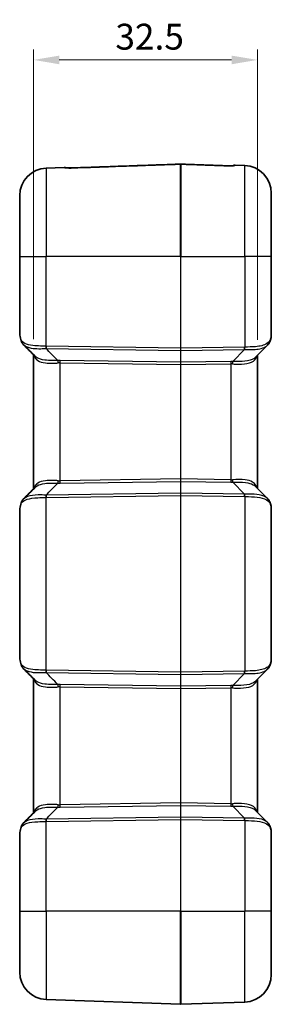
# Model space of a CAD drawing. Units: millimetres. Extents: x 0 to 4406, y 0 to 422.
# Drawn here: x 1469 to 1505, y 196 to 339 of the extents above; entities that cross this region are included whole.
import ezdxf

# ---------------------------------------------------------------- set-up
doc = ezdxf.new("R2010")
doc.units = ezdxf.units.MM
doc.header["$LTSCALE"] = 1.5
doc.layers.get('Defpoints').update_dxf_attribs({"lineweight": 25})
for name, color, linetype, lineweight in [('Dimension (ISO)', 7, 'Continuous', 18), ('Visible (ISO)', 7, 'Continuous', 35), ('Visible Narrow (ISO)', 7, 'Continuous', 25)]:
    doc.layers.add(name, color=color, linetype=linetype, lineweight=lineweight)
doc.styles.add('Note Text (TK)', font='txt')
doc.dimstyles.new('Default - Method 1b (TK)', dxfattribs={"dimscale": 1.5, "dimtxt": 2.5, "dimasz": 2.5, "dimexe": 1, "dimexo": 1.5, "dimgap": 1, "dimtad": 1, "dimtoh": 1, "dimrnd": 1e-08, "dimdsep": 46, "dimtxsty": 'Note Text (TK)', "dimcen": 0.09, "dimdle": 5, "dimclrd": 100, "dimclre": 100, "dimclrt": 7, "dimadec": 1, "dimazin": 1, "dimtfac": 1, "dimtmove": 0, "dimatfit": 3, "dimfxl": 1, "dimtolj": 1, "dimlwd": -1, "dimlwe": -1, "dimarcsym": 0})

# ---------------------------------------------------------------- blocks, each defined once
blk = doc.blocks.new('*D41')
at = {"layer": 'Defpoints', "color": 0}
for p in [(1503.37, 333.34), (1470.87, 290.59), (1503.37, 290.5)]:
    blk.add_point(p, dxfattribs=at)
at = {"layer": 'Dimension (ISO)', "color": 100}
for p, q in [((1470.87, 292.84), (1470.87, 334.84)), ((1503.37, 292.75), (1503.37, 334.84)), ((1474.62, 333.34), (1499.62, 333.34))]:
    blk.add_line(p, q, dxfattribs=at)
for points in [[(1474.62, 333.96), (1474.62, 332.71), (1470.87, 333.34)], [(1499.62, 333.96), (1499.62, 332.71), (1503.37, 333.34)]]:
    blk.add_solid(points, dxfattribs=at)
at = {"layer": 'Dimension (ISO)', "color": 7, "insert": (1482.75, 336.71), "char_height": 3.75, "attachment_point": 4, "style": 'Note Text (TK)'}
blk.add_mtext('\\A1;32.5', dxfattribs=at)

msp = doc.modelspace()

# ---------------------------------------------------------------- linework, layer by layer
at = {"layer": 'Visible (ISO)'}
for p, q in [((1475.3214, 317.7489), (1472.7316, 317.6584)), ((1500.1209, 318.0631), (1501.5108, 318.0146)), ((1468.8712, 304.839), (1468.8712, 313.6609)), ((1505.3712, 314.0171), (1505.3712, 304.839)), ((1468.8712, 304.839), (1468.8712, 294.514)), ((1505.3712, 293.3126), (1505.3712, 304.839)), ((1504.8278, 291.975), (1503.1004, 290.2227)), ((1470.8712, 290.5885), (1470.8712, 271.0896)), ((1503.3712, 271.1807), (1503.3712, 290.4974)), ((1503.1004, 271.4554), (1504.8278, 269.703)), ((1468.8712, 267.1641), (1468.8712, 247.514)), ((1505.3712, 246.3126), (1505.3712, 268.3655)), ((1504.8278, 244.975), (1503.1004, 243.2227)), ((1470.8712, 243.5885), (1470.8712, 224.0896)), ((1503.3712, 224.1807), (1503.3712, 243.4974)), ((1503.1004, 224.4554), (1504.8278, 222.703)), ((1468.8712, 220.1641), (1468.8712, 209.839)), ((1505.3712, 209.839), (1505.3712, 221.3655)), ((1468.8712, 201.0172), (1468.8712, 209.839)), ((1505.3712, 209.839), (1505.3712, 200.661)), ((1492.2142, 196.3393), (1472.7316, 197.0196)), ((1492.2281, 196.3393), (1501.5108, 196.6634))]:
    msp.add_line(p, q, dxfattribs=at)
for centre, radius, start, end in [((1472.8712, 313.6609), 4, 92, 180), ((1475.3388, 317.2492), 0.5, 61.365401, 92), ((1492.2212, 318.0219), 0.2, 87.984014, 92.015986), ((1500.1035, 317.5635), 0.5, 88, 118.253832), ((1501.3712, 314.0171), 4, 0, 88), ((1472.8712, 201.0172), 4, 180, 268), ((1501.3712, 200.661), 4, 272, 0), ((1492.2212, 196.5391), 0.2, 268, 272)]:
    msp.add_arc(centre, radius, start, end, dxfattribs=at)
for centre, major_axis, ratio, start_param, end_param in [((-4680.6345, -2763.8276), (7575.8427, -252.0361), 0.7125565, 0.64727749, 0.64766854), ((-4671.8759, 3321.4107), (-7565.0584, -251.2563), 0.71257719, 2.49396345, 2.49435506), ((-4680.6345, -2810.8276), (7575.8427, -252.0361), 0.7125565, 0.64727749, 0.64766854), ((-4671.8759, 3274.4107), (-7565.0584, -251.2563), 0.71257719, 2.49396345, 2.49435506)]:
    msp.add_ellipse(centre, major_axis=major_axis, ratio=ratio, start_param=start_param, end_param=end_param, dxfattribs=at)
for points, knots in [([(1475.5225, 317.6968), (1475.5225, 317.6968), (1475.523, 317.6966), (1475.5278, 317.6956), (1475.5391, 317.6935), (1475.578, 317.6878), (1475.6104, 317.6839), (1475.6965, 317.676), (1475.753, 317.6721), (1475.8889, 317.6655), (1475.9704, 317.6632), (1476.1574, 317.6612), (1476.2646, 317.6621), (1476.415, 317.6657), (1476.4573, 317.667), (1476.4996, 317.6685)], [0.028862479, 0.028862479, 0.028862479, 0.028862479, 0.032569416, 0.032569416, 0.048130058, 0.048130058, 0.069523071, 0.069523071, 0.094564203, 0.094564203, 0.123449568, 0.123449568, 0.157624978, 0.157624978, 0.170877048, 0.170877048, 0.170877048, 0.170877048]), ([(1476.4996, 317.6685), (1476.3904, 317.6646), (1476.2816, 317.6623), (1476.0711, 317.6615), (1475.9696, 317.663), (1475.7966, 317.6694), (1475.7232, 317.6739), (1475.6305, 317.682), (1475.6014, 317.6851), (1475.5784, 317.688)], [0, 0, 0, 0, 0.03417544, 0.03417544, 0.068350881, 0.068350881, 0.098871997, 0.098871997, 0.116312815, 0.116312815, 0.116312815, 0.116312815]), ([(1476.4996, 317.6685), (1477.5473, 317.7054), (1478.5949, 317.7423), (1480.6902, 317.8161), (1481.7378, 317.8529), (1483.8331, 317.9267), (1484.8807, 317.9636), (1486.976, 318.0374), (1488.0236, 318.0743), (1490.1189, 318.148), (1491.1665, 318.1849), (1492.2141, 318.2218)], [0, 0, 0, 0, 0.31448463, 0.31448463, 0.62896926, 0.62896926, 0.94345389, 0.94345389, 1.25793853, 1.25793853, 1.57242316, 1.57242316, 1.57242316, 1.57242316]), ([(1492.2282, 318.2218), (1492.676, 318.206), (1493.1238, 318.1903), (1494.0194, 318.1587), (1494.4672, 318.143), (1495.3628, 318.1114), (1495.8106, 318.0957), (1496.7062, 318.0642), (1497.154, 318.0484), (1498.0496, 318.0169), (1498.4975, 318.0011), (1498.9453, 317.9853)], [0.05072102, 0.05072102, 0.05072102, 0.05072102, 0.185145408, 0.185145408, 0.319569797, 0.319569797, 0.453994185, 0.453994185, 0.588418573, 0.588418573, 0.722842961, 0.722842961, 0.722842961, 0.722842961]), ([(1498.9453, 317.9853), (1499.0546, 317.9815), (1499.1635, 317.9791), (1499.3742, 317.9782), (1499.4758, 317.9796), (1499.6487, 317.9858), (1499.722, 317.9901), (1499.83, 317.9992), (1499.8692, 318.0039), (1499.9119, 318.0102), (1499.923, 318.0126), (1499.9228, 318.0125)], [0, 0, 0, 0, 0.0341804, 0.0341804, 0.068360801, 0.068360801, 0.098820245, 0.098820245, 0.124225712, 0.124225712, 0.142046044, 0.142046044, 0.142046044, 0.142046044]), ([(1468.8712, 294.514), (1468.8712, 294.3613), (1468.8721, 294.2108), (1468.8791, 293.9146), (1468.8852, 293.7688), (1468.9062, 293.4819), (1468.921, 293.3406), (1468.9624, 293.0627), (1468.9891, 292.9259), (1469.0578, 292.657), (1469.0998, 292.5247), (1469.1519, 292.3951)], [1.359619601, 1.359619601, 1.359619601, 1.359619601, 1.406909495, 1.406909495, 1.45419939, 1.45419939, 1.501489285, 1.501489285, 1.54877918, 1.54877918, 1.596069075, 1.596069075, 1.596069075, 1.596069075]), ([(1505.2491, 292.68), (1505.2638, 292.726), (1505.2773, 292.7708), (1505.3019, 292.8584), (1505.3129, 292.9012), (1505.3324, 292.9852), (1505.3409, 293.0264), (1505.3551, 293.108), (1505.3608, 293.1484), (1505.3688, 293.2296), (1505.3712, 293.2705), (1505.3712, 293.3126)], [-0.522485608, -0.522485608, -0.522485608, -0.522485608, -0.474973311, -0.474973311, -0.427461015, -0.427461015, -0.379948719, -0.379948719, -0.332436423, -0.332436423, -0.284924127, -0.284924127, -0.284924127, -0.284924127]), ([(1469.1422, 292.6005), (1469.142, 292.6), (1469.1419, 292.5995), (1469.1339, 292.5682), (1469.1301, 292.5375), (1469.1304, 292.4774), (1469.1347, 292.4483), (1469.1509, 292.3944), (1469.1622, 292.3697), (1469.1768, 292.3469)], [-0.0425193824, -0.0425193824, -0.0425193824, -0.0425193824, -0.0423207172, -0.0423207172, -0.0309575778, -0.0309575778, -0.0195645441, -0.0195645441, -0.0088274623, -0.0088274623, -0.0088274623, -0.0088274623]), ([(1469.3958, 292.0742), (1469.3793, 292.0908), (1469.3632, 292.1077), (1469.3316, 292.1423), (1469.3162, 292.1599), (1469.2862, 292.1957), (1469.2715, 292.2139), (1469.243, 292.2509), (1469.2292, 292.2698), (1469.2024, 292.3079), (1469.1894, 292.3273), (1469.1768, 292.3469)], [0.3761527128, 0.3761527128, 0.3761527128, 0.3761527128, 0.3846291809, 0.3846291809, 0.3931056491, 0.3931056491, 0.4015821172, 0.4015821172, 0.4100585854, 0.4100585854, 0.4185350536, 0.4185350536, 0.4185350536, 0.4185350536]), ([(1504.8278, 291.975), (1504.8668, 292.0146), (1504.9039, 292.056), (1504.9738, 292.1422), (1505.0066, 292.187), (1505.0676, 292.2793), (1505.0959, 292.327), (1505.1476, 292.4245), (1505.1711, 292.4744), (1505.2134, 292.576), (1505.2323, 292.6277), (1505.2491, 292.68)], [0.3775110535, 0.3775110535, 0.3775110535, 0.3775110535, 0.3974515281, 0.3974515281, 0.4173920027, 0.4173920027, 0.4373324773, 0.4373324773, 0.4572729519, 0.4572729519, 0.4772134266, 0.4772134266, 0.4772134266, 0.4772134266]), ([(1471.0399, 290.2608), (1471.0399, 290.2613), (1471.04, 290.2618), (1471.0454, 290.2912), (1471.0473, 290.32), (1471.0442, 290.375), (1471.0397, 290.4011), (1471.0322, 290.4262)], [-0.0001883027, -0.0001883027, -0.0001883027, -0.0001883027, 0, 0, 0.0103195914, 0.0103195914, 0.0200778524, 0.0200778524, 0.0200778524, 0.0200778524]), ([(1471.0399, 271.4173), (1471.0399, 271.4167), (1471.04, 271.4162), (1471.0454, 271.3868), (1471.0473, 271.358), (1471.0442, 271.303), (1471.0397, 271.2769), (1471.0322, 271.2518)], [-0.0404197148, -0.0404197148, -0.0404197148, -0.0404197148, -0.0402314259, -0.0402314259, -0.0299125952, -0.0299125952, -0.0201550446, -0.0201550446, -0.0201550446, -0.0201550446]), ([(1469.1519, 269.2829), (1469.0998, 269.1534), (1469.0578, 269.0211), (1468.989, 268.7521), (1468.9624, 268.6153), (1468.921, 268.3374), (1468.9062, 268.1962), (1468.8852, 267.9092), (1468.8791, 267.7635), (1468.8721, 267.4673), (1468.8712, 267.3168), (1468.8712, 267.1641)], [1.123182478, 1.123182478, 1.123182478, 1.123182478, 1.170471452, 1.170471452, 1.217760426, 1.217760426, 1.2650494, 1.2650494, 1.312338374, 1.312338374, 1.359627348, 1.359627348, 1.359627348, 1.359627348]), ([(1469.1422, 269.0775), (1469.142, 269.078), (1469.1419, 269.0786), (1469.1339, 269.1099), (1469.1301, 269.1405), (1469.1304, 269.2006), (1469.1347, 269.2298), (1469.1509, 269.2837), (1469.1622, 269.3083), (1469.1768, 269.3311)], [-0.0001986906, -0.0001986906, -0.0001986906, -0.0001986906, 0, 0, 0.0113645944, 0.0113645944, 0.0227590869, 0.0227590869, 0.0334975435, 0.0334975435, 0.0334975435, 0.0334975435]), ([(1469.1768, 269.3311), (1469.1894, 269.3507), (1469.2024, 269.3701), (1469.2292, 269.4083), (1469.243, 269.4271), (1469.2715, 269.4641), (1469.2862, 269.4823), (1469.3162, 269.5182), (1469.3316, 269.5358), (1469.3632, 269.5703), (1469.3793, 269.5873), (1469.3958, 269.6039)], [0.0007122105, 0.0007122105, 0.0007122105, 0.0007122105, 0.0091886785, 0.0091886785, 0.0176651465, 0.0176651465, 0.0261416145, 0.0261416145, 0.0346180825, 0.0346180825, 0.0430945505, 0.0430945505, 0.0430945505, 0.0430945505]), ([(1504.8278, 269.703), (1504.8668, 269.6634), (1504.9039, 269.622), (1504.9738, 269.5358), (1505.0066, 269.4911), (1505.0676, 269.3987), (1505.0959, 269.3511), (1505.1476, 269.2535), (1505.1711, 269.2036), (1505.2134, 269.102), (1505.2323, 269.0504), (1505.2491, 268.998)], [0.3775128044, 0.3775128044, 0.3775128044, 0.3775128044, 0.397453228, 0.397453228, 0.4173936516, 0.4173936516, 0.4373340751, 0.4373340751, 0.4572744987, 0.4572744987, 0.4772149223, 0.4772149223, 0.4772149223, 0.4772149223]), ([(1505.3712, 268.3655), (1505.3712, 268.4075), (1505.3688, 268.4484), (1505.3608, 268.5297), (1505.3551, 268.5701), (1505.3409, 268.6517), (1505.3324, 268.6929), (1505.3129, 268.7768), (1505.3019, 268.8196), (1505.2773, 268.9072), (1505.2638, 268.952), (1505.2491, 268.998)], [0.284924127, 0.284924127, 0.284924127, 0.284924127, 0.332436423, 0.332436423, 0.379948719, 0.379948719, 0.427461015, 0.427461015, 0.474973311, 0.474973311, 0.522485608, 0.522485608, 0.522485608, 0.522485608]), ([(1468.8712, 247.514), (1468.8712, 247.3613), (1468.8721, 247.2108), (1468.8791, 246.9146), (1468.8852, 246.7688), (1468.9062, 246.4819), (1468.921, 246.3407), (1468.9624, 246.0627), (1468.989, 245.926), (1469.0578, 245.657), (1469.0998, 245.5247), (1469.1519, 245.3951)], [2.719254688, 2.719254688, 2.719254688, 2.719254688, 2.766543662, 2.766543662, 2.813832637, 2.813832637, 2.861121611, 2.861121611, 2.908410585, 2.908410585, 2.95569956, 2.95569956, 2.95569956, 2.95569956]), ([(1505.2491, 245.68), (1505.2323, 245.6277), (1505.2134, 245.576), (1505.1711, 245.4744), (1505.1476, 245.4245), (1505.0959, 245.327), (1505.0676, 245.2793), (1505.0066, 245.187), (1504.9738, 245.1422), (1504.9039, 245.056), (1504.8668, 245.0146), (1504.8278, 244.975)], [0, 0, 0, 0, 0.0199404236, 0.0199404236, 0.0398808471, 0.0398808471, 0.0598212707, 0.0598212707, 0.0797616943, 0.0797616943, 0.0997021178, 0.0997021178, 0.0997021178, 0.0997021178]), ([(1505.2491, 245.68), (1505.2638, 245.726), (1505.2773, 245.7708), (1505.3019, 245.8584), (1505.3129, 245.9012), (1505.3324, 245.9852), (1505.3409, 246.0264), (1505.3551, 246.108), (1505.3608, 246.1484), (1505.3688, 246.2296), (1505.3712, 246.2705), (1505.3712, 246.3126)], [-0.522485608, -0.522485608, -0.522485608, -0.522485608, -0.474973311, -0.474973311, -0.427461015, -0.427461015, -0.379948719, -0.379948719, -0.332436423, -0.332436423, -0.284924127, -0.284924127, -0.284924127, -0.284924127]), ([(1469.1768, 245.3469), (1469.1622, 245.3697), (1469.1509, 245.3944), (1469.1347, 245.4483), (1469.1304, 245.4774), (1469.1301, 245.5375), (1469.1339, 245.5682), (1469.1419, 245.5995), (1469.142, 245.6), (1469.1422, 245.6005)], [0.0088274623, 0.0088274623, 0.0088274623, 0.0088274623, 0.0195645442, 0.0195645442, 0.0309575778, 0.0309575778, 0.0423207172, 0.0423207172, 0.0425193824, 0.0425193824, 0.0425193824, 0.0425193824]), ([(1469.3958, 245.0742), (1469.3793, 245.0908), (1469.3632, 245.1077), (1469.3316, 245.1423), (1469.3162, 245.1599), (1469.2862, 245.1957), (1469.2715, 245.2139), (1469.243, 245.2509), (1469.2292, 245.2698), (1469.2024, 245.3079), (1469.1894, 245.3273), (1469.1768, 245.3469)], [0.3761527128, 0.3761527128, 0.3761527128, 0.3761527128, 0.3846291809, 0.3846291809, 0.3931056491, 0.3931056491, 0.4015821172, 0.4015821172, 0.4100585854, 0.4100585854, 0.4185350536, 0.4185350536, 0.4185350536, 0.4185350536]), ([(1471.0399, 243.2608), (1471.0399, 243.2613), (1471.04, 243.2618), (1471.0454, 243.2912), (1471.0473, 243.32), (1471.0442, 243.375), (1471.0397, 243.4011), (1471.0322, 243.4262)], [-0.0001883027, -0.0001883027, -0.0001883027, -0.0001883027, 0, 0, 0.0103195914, 0.0103195914, 0.0200778501, 0.0200778501, 0.0200778501, 0.0200778501]), ([(1471.0399, 224.4173), (1471.0399, 224.4167), (1471.04, 224.4162), (1471.0454, 224.3868), (1471.0473, 224.358), (1471.0442, 224.303), (1471.0397, 224.2769), (1471.0322, 224.2518)], [-0.0404197148, -0.0404197148, -0.0404197148, -0.0404197148, -0.0402314259, -0.0402314259, -0.0299125952, -0.0299125952, -0.0201550451, -0.0201550451, -0.0201550451, -0.0201550451]), ([(1469.1519, 222.2829), (1469.0998, 222.1534), (1469.0578, 222.0211), (1468.9891, 221.7521), (1468.9624, 221.6153), (1468.921, 221.3374), (1468.9062, 221.1962), (1468.8852, 220.9092), (1468.8791, 220.7635), (1468.8721, 220.4673), (1468.8712, 220.3168), (1468.8712, 220.1641)], [1.123170126, 1.123170126, 1.123170126, 1.123170126, 1.170460021, 1.170460021, 1.217749916, 1.217749916, 1.265039811, 1.265039811, 1.312329706, 1.312329706, 1.359619601, 1.359619601, 1.359619601, 1.359619601]), ([(1469.1422, 222.0775), (1469.142, 222.078), (1469.1419, 222.0786), (1469.1339, 222.1099), (1469.1301, 222.1405), (1469.1304, 222.2006), (1469.1347, 222.2298), (1469.1509, 222.2837), (1469.1622, 222.3083), (1469.1768, 222.3311)], [-0.0001986906, -0.0001986906, -0.0001986906, -0.0001986906, 0, 0, 0.0113645944, 0.0113645944, 0.0227590869, 0.0227590869, 0.0334975436, 0.0334975436, 0.0334975436, 0.0334975436]), ([(1469.1768, 222.3311), (1469.1894, 222.3507), (1469.2024, 222.3701), (1469.2292, 222.4083), (1469.243, 222.4271), (1469.2715, 222.4641), (1469.2862, 222.4823), (1469.3162, 222.5182), (1469.3316, 222.5358), (1469.3632, 222.5703), (1469.3793, 222.5873), (1469.3958, 222.6039)], [0.0007122105, 0.0007122105, 0.0007122105, 0.0007122105, 0.0091886785, 0.0091886785, 0.0176651465, 0.0176651465, 0.0261416145, 0.0261416145, 0.0346180825, 0.0346180825, 0.0430945505, 0.0430945505, 0.0430945505, 0.0430945505]), ([(1504.8278, 222.703), (1504.8668, 222.6634), (1504.9039, 222.622), (1504.9738, 222.5358), (1505.0066, 222.4911), (1505.0676, 222.3987), (1505.0959, 222.3511), (1505.1476, 222.2535), (1505.1711, 222.2036), (1505.2134, 222.102), (1505.2323, 222.0504), (1505.2491, 221.998)], [0.3775128044, 0.3775128044, 0.3775128044, 0.3775128044, 0.397453228, 0.397453228, 0.4173936516, 0.4173936516, 0.4373340751, 0.4373340751, 0.4572744987, 0.4572744987, 0.4772149223, 0.4772149223, 0.4772149223, 0.4772149223]), ([(1505.3712, 221.3655), (1505.3712, 221.4075), (1505.3688, 221.4484), (1505.3608, 221.5297), (1505.3551, 221.5701), (1505.3409, 221.6517), (1505.3324, 221.6929), (1505.3129, 221.7768), (1505.3019, 221.8196), (1505.2773, 221.9072), (1505.2638, 221.952), (1505.2491, 221.998)], [0.284924127, 0.284924127, 0.284924127, 0.284924127, 0.332436423, 0.332436423, 0.379948719, 0.379948719, 0.427461015, 0.427461015, 0.474973311, 0.474973311, 0.522485608, 0.522485608, 0.522485608, 0.522485608])]:
    msp.add_open_spline(points, degree=3, knots=knots, dxfattribs=at)
at = {"layer": 'Visible Narrow (ISO)'}
for p, q in [((1472.7316, 317.6584), (1472.7316, 304.839)), ((1492.2142, 304.839), (1492.2142, 318.2173)), ((1492.2281, 318.2173), (1492.2281, 304.839)), ((1501.5108, 304.839), (1501.5108, 318.0146)), ((1468.8712, 304.839), (1472.7316, 304.839)), ((1472.7316, 291.8279), (1472.7316, 304.839)), ((1492.2142, 304.839), (1472.7316, 304.839)), ((1492.2142, 304.839), (1492.2281, 304.839)), ((1492.2142, 304.839), (1492.2142, 291.5461)), ((1492.2281, 291.5461), (1492.2281, 304.839)), ((1492.2281, 304.839), (1501.5108, 304.839)), ((1501.5108, 304.839), (1501.5108, 291.6804)), ((1505.3712, 304.839), (1501.5108, 304.839)), ((1492.2142, 291.5461), (1472.7316, 291.8279)), ((1472.7316, 291.4746), (1492.2142, 291.1928)), ((1492.2142, 291.5461), (1492.2281, 291.5461)), ((1501.4981, 291.6802), (1492.2281, 291.5461)), ((1492.2142, 291.1928), (1492.2142, 289.4855)), ((1492.2281, 291.1928), (1501.4981, 291.3268)), ((1492.2281, 289.4855), (1492.2281, 291.1928)), ((1501.4981, 291.3268), (1499.7826, 289.5865)), ((1492.2142, 289.4855), (1474.7316, 289.7384)), ((1474.7316, 289.385), (1492.2142, 289.1321)), ((1474.7316, 272.293), (1474.7316, 289.385)), ((1492.2142, 289.1321), (1492.2281, 289.1321)), ((1492.2142, 289.1321), (1492.2142, 272.5459)), ((1499.5108, 289.5908), (1492.2281, 289.4855)), ((1492.2281, 289.1321), (1499.5108, 289.2375)), ((1492.2281, 272.5459), (1492.2281, 289.1321)), ((1499.5108, 289.2375), (1499.5108, 272.4406)), ((1492.2142, 272.5459), (1474.7316, 272.293)), ((1474.7316, 271.9397), (1492.2142, 272.1926)), ((1492.2142, 272.5459), (1492.2281, 272.5459)), ((1492.2142, 272.1926), (1492.2142, 270.4853)), ((1499.5108, 272.4406), (1492.2281, 272.5459)), ((1492.2281, 270.4853), (1492.2281, 272.1926)), ((1492.2281, 272.1926), (1499.5108, 272.0872)), ((1499.7826, 272.0915), (1501.4981, 270.3512)), ((1492.2142, 270.4853), (1472.7316, 270.2035)), ((1472.7316, 269.8501), (1492.2142, 270.1319)), ((1492.2142, 270.1319), (1492.2281, 270.1319)), ((1492.2142, 270.1319), (1492.2142, 244.5461)), ((1501.4981, 270.3512), (1492.2281, 270.4853)), ((1492.2281, 244.5461), (1492.2281, 270.1319)), ((1492.2281, 270.1319), (1501.4981, 269.9978)), ((1501.5108, 269.9976), (1501.5108, 244.6804)), ((1472.7316, 244.8279), (1472.7316, 269.8501)), ((1492.2142, 244.5461), (1472.7316, 244.8279)), ((1472.7316, 244.4746), (1492.2142, 244.1928)), ((1492.2142, 244.5461), (1492.2281, 244.5461)), ((1501.4981, 244.6802), (1492.2281, 244.5461)), ((1492.2281, 244.1928), (1501.4981, 244.3268)), ((1501.4981, 244.3268), (1499.7826, 242.5865)), ((1492.2142, 244.1928), (1492.2142, 242.4855)), ((1492.2281, 242.4855), (1492.2281, 244.1928)), ((1492.2142, 242.4855), (1474.7316, 242.7384)), ((1474.7316, 242.385), (1492.2142, 242.1321)), ((1474.7316, 225.293), (1474.7316, 242.385)), ((1492.2142, 242.1321), (1492.2281, 242.1321)), ((1492.2142, 242.1321), (1492.2142, 225.5459)), ((1499.5108, 242.5908), (1492.2281, 242.4855)), ((1492.2281, 242.1321), (1499.5108, 242.2375)), ((1492.2281, 225.5459), (1492.2281, 242.1321)), ((1499.5108, 242.2375), (1499.5108, 225.4406)), ((1492.2142, 225.5459), (1474.7316, 225.293)), ((1474.7316, 224.9397), (1492.2142, 225.1926)), ((1492.2142, 225.5459), (1492.2281, 225.5459)), ((1492.2142, 225.1926), (1492.2142, 223.4853)), ((1499.5108, 225.4406), (1492.2281, 225.5459)), ((1492.2281, 223.4853), (1492.2281, 225.1926)), ((1492.2281, 225.1926), (1499.5108, 225.0872)), ((1501.4981, 223.3512), (1499.7826, 225.0915)), ((1492.2142, 223.4853), (1472.7316, 223.2035)), ((1472.7316, 222.8501), (1492.2142, 223.1319)), ((1472.7316, 209.839), (1472.7316, 222.8501)), ((1492.2142, 223.1319), (1492.2281, 223.1319)), ((1492.2142, 223.1319), (1492.2142, 209.839)), ((1501.4981, 223.3512), (1492.2281, 223.4853)), ((1492.2281, 209.839), (1492.2281, 223.1319)), ((1492.2281, 223.1319), (1501.4981, 222.9978)), ((1501.5108, 222.9976), (1501.5108, 209.839)), ((1468.8712, 209.839), (1472.7316, 209.839)), ((1472.7316, 209.839), (1472.7316, 197.0196)), ((1492.2142, 209.839), (1472.7316, 209.839)), ((1492.2142, 209.839), (1492.2281, 209.839)), ((1492.2142, 196.3393), (1492.2142, 209.839)), ((1492.2281, 209.839), (1492.2281, 196.3393)), ((1492.2281, 209.839), (1501.5108, 209.839)), ((1501.5108, 196.6634), (1501.5108, 209.839)), ((1505.3712, 209.839), (1501.5108, 209.839))]:
    msp.add_line(p, q, dxfattribs=at)
for centre, major_axis, ratio, start_param, end_param in [((1475.36, 317.228), (0.3536, 0.3536), 0.99671454, 0.41175822, 0.82200759), ((1476.5172, 317.1688), (-0.0176, 0.4997), 0.00030157, 0, 0.13975079), ((1492.2212, 318.0192), (-0.2, 0), 0.99100179, 4.6774824, 4.74729557), ((1498.9277, 317.4856), (0.0176, 0.4997), 0.00028843, 6.14668904, 6.28318826), ((1500.0828, 317.5428), (0.3536, -0.3536), 0.99687025, 2.31966589, 2.72444147), ((1504.7729, 292.8324), (0.4762, -0.1524), 0.78298758, 0, 0.3879879), ((1501.3712, 288.3628), (3.9362, 5.1287), 0.13874108, 5.86678177, 6.10434325), ((1472.699, 291.8283), (-0.0001, -0.5), 0.04917816, 4.71239624, 5.49718543), ((1472.8712, 288.324), (-3.9521, 0.7108), 0.86825249, 4.90219292, 4.91648433), ((1472.8537, 287.9707), (2.5052, -2.5679), 0.95181898, 2.37875723, 2.39304864), ((1472.749, 291.8279), (-0.0072, -0.4999), 0.03489585, 4.71289374, 5.49778727), ((1492.2212, 291.5462), (-0.0029, -0.5), 0.01395729, 4.71277258, 5.49766612), ((1492.2212, 291.5462), (-0.0029, 0.5), 0.01395729, 3.92711185, 4.71200538), ((1503.8536, 296.667), (-4.1508, -4.3658), 0.58081581, 0.51689136, 0.51985406), ((1501.4807, 291.6802), (-0.0072, 0.4999), 0.03489585, 3.92699069, 4.71188422), ((1501.4933, 291.6804), (0.009, -0.4999), 0.03489391, 0.78358707, 1.57017148), ((1492.2212, 291.3341), (-0.2, 0), 0.70710678, 1.53588974, 1.60570291), ((1503.8362, 296.667), (-4.3312, -4.5814), 0.63424797, 0.51504693, 0.51800964), ((1474.8886, 285.2333), (-3.221, 3.3015), 0.95181898, 5.52034988, 5.59151307), ((1474.3947, 289.3782), (0.0285, -0.4992), 0.10570084, 1.56476258, 2.35116082), ((1474.8712, 284.88), (-0.8815, 4.4383), 0.87908076, 6.09589991, 6.1670631), ((1474.7141, 289.385), (-0.0072, -0.4999), 0.03489585, 1.57130108, 2.35619462), ((1492.2212, 289.1318), (0.0029, -0.5001), 0.01395262, 3.92670809, 4.71160162), ((1492.2212, 289.6268), (-0.2, 0), 0.70710678, 1.53588974, 1.60570291), ((1492.2212, 289.1318), (0.0029, 0.5001), 0.01395262, 4.71317634, 5.49806987), ((1499.5282, 289.2375), (0.0072, -0.4999), 0.03489585, 3.92699069, 4.71188422), ((1499.3537, 285.0858), (-3.221, -3.3015), 0.95181898, 3.84388028, 3.90442808), ((1499.3712, 284.7325), (0.8815, 4.4383), 0.87908076, 0.1267376, 0.1872854), ((1499.8001, 289.2332), (-0.0232, -0.4995), 0.09520816, 3.93095006, 4.7168028), ((1474.3947, 272.2998), (-0.0285, -0.4992), 0.10570084, 0.79043183, 1.57683007), ((1474.8886, 276.4447), (3.221, 3.3015), 0.95181898, 3.83326489, 3.90442808), ((1474.8712, 276.798), (-0.8815, -4.4383), 0.87908076, 0.11612221, 0.1872854), ((1474.7141, 272.293), (0.0072, -0.4999), 0.03489585, 0.78539804, 1.57029157), ((1492.2212, 272.5462), (-0.0029, -0.5001), 0.01395262, 4.71317634, 5.49806987), ((1492.2212, 272.0512), (-0.2, 0), 0.70710678, 4.6774824, 4.74729557), ((1492.2212, 272.5462), (-0.0029, 0.5001), 0.01395262, 3.92670809, 4.71160162), ((1499.5282, 272.4406), (-0.0072, -0.4999), 0.03489585, 4.71289374, 5.49778727), ((1499.3712, 276.9456), (0.8815, -4.4383), 0.87908076, 6.09589991, 6.15644771), ((1499.3537, 276.5922), (3.221, -3.3015), 0.95181898, 5.52034988, 5.58089768), ((1499.8001, 272.4449), (0.0232, -0.4995), 0.09520816, 4.70797517, 5.4938279), ((1472.699, 269.8498), (0.0001, -0.5), 0.04917816, 3.92759253, 4.71238172), ((1472.8537, 273.7074), (-2.5052, -2.5679), 0.95181898, 0.74854401, 0.76283543), ((1472.749, 269.8501), (0.0072, -0.4999), 0.03489585, 3.92699069, 4.71188422), ((1492.2212, 270.1318), (0.0029, -0.5), 0.01395729, 3.92711185, 4.71200538), ((1492.2212, 270.3439), (-0.2, 0), 0.70710678, 4.6774824, 4.74729557), ((1492.2212, 270.1318), (0.0029, 0.5), 0.01395729, 4.71277258, 5.49766612), ((1503.8362, 265.011), (-4.3312, 4.5814), 0.63424797, 5.76517567, 5.76813837), ((1501.4807, 269.9978), (0.0072, 0.4999), 0.03489585, 4.71289374, 5.49778727), ((1503.8536, 265.011), (-4.1508, 4.3658), 0.58081581, 5.76333125, 5.76629395), ((1501.4933, 269.9976), (-0.009, -0.4999), 0.03489391, 1.57142117, 2.35800558), ((1472.8712, 273.354), (3.9521, 0.7108), 0.86825249, 4.50829363, 4.52258504), ((1504.7729, 268.8456), (0.4762, 0.1524), 0.78298758, 5.8951974, 6.28318531), ((1501.3712, 273.3152), (3.9362, -5.1287), 0.13874108, 0.17884206, 0.41640354), ((1504.7729, 245.8324), (0.4762, -0.1524), 0.78298758, 0, 0.3879879), ((1501.3712, 241.3628), (3.9362, 5.1287), 0.13874108, 5.86678177, 6.10434325), ((1472.699, 244.8283), (-0.0001, -0.5), 0.04917816, 4.71239624, 5.49718543), ((1472.8712, 241.324), (-3.9521, 0.7108), 0.86825249, 4.90219292, 4.91648433), ((1472.8537, 240.9707), (2.5052, -2.5679), 0.95181898, 2.37875723, 2.39304864), ((1472.749, 244.8279), (-0.0072, -0.4999), 0.03489585, 4.71289374, 5.49778727), ((1492.2212, 244.5462), (-0.0029, -0.5), 0.01395729, 4.71277258, 5.49766612), ((1492.2212, 244.5462), (-0.0029, 0.5), 0.01395729, 3.92711185, 4.71200538), ((1503.8536, 249.667), (-4.1508, -4.3658), 0.58081581, 0.51689136, 0.51985406), ((1501.4807, 244.6802), (-0.0072, 0.4999), 0.03489585, 3.92699069, 4.71188422), ((1503.8362, 249.667), (-4.3312, -4.5814), 0.63424797, 0.51504693, 0.51800964), ((1501.4933, 244.6804), (0.009, -0.4999), 0.03489391, 0.78358707, 1.57017148), ((1492.2212, 244.3341), (-0.2, 0), 0.70710678, 1.53588974, 1.60570291), ((1474.8886, 238.2333), (-3.221, 3.3015), 0.95181898, 5.52034988, 5.59151307), ((1474.3947, 242.3782), (0.0285, -0.4992), 0.10570084, 1.56476258, 2.35116082), ((1474.8712, 237.88), (-0.8815, 4.4383), 0.87908076, 6.09589991, 6.1670631), ((1474.7141, 242.385), (-0.0072, -0.4999), 0.03489585, 1.57130108, 2.35619462), ((1492.2212, 242.1318), (0.0029, -0.5001), 0.01395262, 3.92670809, 4.71160162), ((1492.2212, 242.6268), (-0.2, 0), 0.70710678, 1.53588974, 1.60570291), ((1492.2212, 242.1318), (0.0029, 0.5001), 0.01395262, 4.71317634, 5.49806987), ((1499.5282, 242.2375), (-0.0072, 0.4999), 0.03489585, 0.78539804, 1.57029157), ((1499.3537, 238.0858), (-3.221, -3.3015), 0.95181898, 3.84388028, 3.90442808), ((1499.3712, 237.7325), (0.8815, 4.4383), 0.87908076, 0.1267376, 0.1872854), ((1499.8001, 242.2332), (0.0232, 0.4995), 0.09520816, 0.7893574, 1.57521014), ((1474.3947, 225.2998), (-0.0285, -0.4992), 0.10570084, 0.79043183, 1.57683007), ((1474.8886, 229.4447), (3.221, 3.3015), 0.95181898, 3.83326489, 3.90442808), ((1474.8712, 229.798), (-0.8815, -4.4383), 0.87908076, 0.11612221, 0.1872854), ((1474.7141, 225.293), (0.0072, -0.4999), 0.03489585, 0.78539804, 1.57029157), ((1492.2212, 225.5462), (-0.0029, -0.5001), 0.01395262, 4.71317634, 5.49806987), ((1492.2212, 225.0512), (-0.2, 0), 0.70710678, 4.6774824, 4.74729557), ((1492.2212, 225.5462), (-0.0029, 0.5001), 0.01395262, 3.92670809, 4.71160162), ((1499.5282, 225.4406), (-0.0072, -0.4999), 0.03489585, 4.71289374, 5.49778727), ((1499.3712, 229.9456), (0.8815, -4.4383), 0.87908076, 6.09589991, 6.15644771), ((1499.3537, 229.5922), (3.221, -3.3015), 0.95181898, 5.52034988, 5.58089768), ((1499.8001, 225.4449), (0.0232, -0.4995), 0.09520816, 4.70797517, 5.4938279), ((1472.699, 222.8498), (0.0001, -0.5), 0.04917816, 3.92759253, 4.71238172), ((1472.8712, 226.354), (3.9521, 0.7108), 0.86825249, 4.50829363, 4.52258504), ((1472.8537, 226.7074), (-2.5052, -2.5679), 0.95181898, 0.74854401, 0.76283543), ((1472.749, 222.8501), (0.0072, -0.4999), 0.03489585, 3.92699069, 4.71188422), ((1492.2212, 223.1318), (0.0029, -0.5), 0.01395729, 3.92711185, 4.71200538), ((1492.2212, 223.3439), (-0.2, 0), 0.70710678, 4.6774824, 4.74729557), ((1492.2212, 223.1318), (0.0029, 0.5), 0.01395729, 4.71277258, 5.49766612), ((1503.8362, 218.011), (-4.3312, 4.5814), 0.63424797, 5.76517567, 5.76813837), ((1501.4807, 222.9978), (0.0072, 0.4999), 0.03489585, 4.71289374, 5.49778727), ((1503.8536, 218.011), (-4.1508, 4.3658), 0.58081581, 5.76333125, 5.76629395), ((1501.4933, 222.9976), (-0.009, -0.4999), 0.03489391, 1.57142117, 2.35800558), ((1504.7729, 221.8456), (0.4762, 0.1524), 0.78298758, 5.8951974, 6.28318531), ((1501.3712, 226.3152), (3.9362, -5.1287), 0.13874108, 0.17884206, 0.41640354)]:
    msp.add_ellipse(centre, major_axis=major_axis, ratio=ratio, start_param=start_param, end_param=end_param, dxfattribs=at)
for points, knots in [([(1475.3214, 317.7489), (1475.3214, 317.7489), (1475.3281, 317.7418), (1475.3419, 317.7275), (1475.3422, 317.7272), (1475.3425, 317.7268)], [0, 0, 0, 0, 0.056035973, 0.056035973, 0.0573625424, 0.0573625424, 0.0573625424, 0.0573625424]), ([(1475.3425, 317.7268), (1475.3467, 317.7225), (1475.3568, 317.7177), (1475.4011, 317.7045), (1475.4466, 317.6956), (1475.5946, 317.6768), (1475.7101, 317.6676), (1476.0409, 317.6545), (1476.2721, 317.6556), (1476.4998, 317.6636)], [0, 0, 0, 0, 0.021909857, 0.021909857, 0.056965628, 0.056965628, 0.102538131, 0.102538131, 0.170877048, 0.170877048, 0.170877048, 0.170877048]), ([(1476.4998, 317.6636), (1478.2473, 317.7252), (1479.9949, 317.7868), (1484.5386, 317.9469), (1487.3347, 318.0454), (1490.8253, 318.1684), (1491.5197, 318.1928), (1492.2142, 318.2173)], [0, 0, 0, 0, 0.52459557, 0.52459557, 1.36394848, 1.36394848, 1.57241479, 1.57241479, 1.57241479, 1.57241479]), ([(1492.2281, 318.2173), (1493.2631, 318.1808), (1494.2981, 318.1444), (1496.5371, 318.0655), (1497.7411, 318.0231), (1498.9451, 317.9807)], [0.05072939, 0.05072939, 0.05072939, 0.05072939, 0.361421481, 0.361421481, 0.722842961, 0.722842961, 0.722842961, 0.722842961]), ([(1498.9451, 317.9807), (1499.1224, 317.9744), (1499.301, 317.9722), (1499.6279, 317.9782), (1499.7755, 317.9865), (1499.9672, 318.0064), (1500.0266, 318.0164), (1500.0832, 318.0313), (1500.0956, 318.0368), (1500.1003, 318.0417)], [0, 0, 0, 0, 0.053215554, 0.053215554, 0.105520642, 0.105520642, 0.145755325, 0.145755325, 0.170902002, 0.170902002, 0.170902002, 0.170902002]), ([(1500.1003, 318.0417), (1500.1006, 318.042), (1500.1009, 318.0423), (1500.1144, 318.0563), (1500.1209, 318.0631), (1500.1209, 318.0631)], [-0.0559831221, -0.0559831221, -0.0559831221, -0.0559831221, -0.0546722782, -0.0546722782, 0, 0, 0, 0]), ([(1469.1422, 292.6005), (1469.0619, 292.7797), (1469.0043, 292.9728), (1468.9147, 293.4228), (1468.8905, 293.6855), (1468.8728, 294.1419), (1468.8712, 294.3248), (1468.8712, 294.514)], [-1.593291801, -1.593291801, -1.593291801, -1.593291801, -1.514014288, -1.514014288, -1.419002173, -1.419002173, -1.359619601, -1.359619601, -1.359619601, -1.359619601]), ([(1505.2588, 292.8324), (1505.1635, 292.5719), (1504.9958, 292.3619), (1504.5433, 292.0639), (1504.2876, 291.9607), (1503.9872, 291.8847), (1503.7137, 291.8155), (1503.4034, 291.7689), (1502.584, 291.6955), (1502.0491, 291.6888), (1501.5108, 291.6804)], [-0.477213427, -0.477213427, -0.477213427, -0.477213427, -0.345295052, -0.345295052, -0.238606713, -0.238606713, -0.238606713, -0.141428502, -0.141428502, 0, 0, 0, 0]), ([(1472.6744, 291.8283), (1472.4175, 291.8283), (1472.1619, 291.828), (1471.5127, 291.8391), (1471.1287, 291.858), (1470.3276, 291.9577), (1469.937, 292.0556), (1469.4277, 292.3114), (1469.2623, 292.4426), (1469.1422, 292.6005)], [0, 0, 0, 0, 0.067517717, 0.067517717, 0.175546064, 0.175546064, 0.315982915, 0.315982915, 0.41515432, 0.41515432, 0.41515432, 0.41515432]), ([(1469.396, 292.0742), (1469.49, 291.9796), (1469.6003, 291.8964), (1470.0219, 291.6565), (1470.4059, 291.5511), (1471.1881, 291.4563), (1471.5613, 291.4455), (1472.1888, 291.4547), (1472.4351, 291.4645), (1472.6816, 291.4749)], [-0.376152713, -0.376152713, -0.376152713, -0.376152713, -0.315982915, -0.315982915, -0.175546064, -0.175546064, -0.067517717, -0.067517717, 0, 0, 0, 0]), ([(1474.4122, 289.7316), (1474.1074, 290.0388), (1473.8025, 290.3459), (1473.4976, 290.6531), (1473.2256, 290.927), (1472.9536, 291.201), (1472.6816, 291.4749)], [-1.102267212, -1.102267212, -1.102267212, -1.102267212, -0.945627224, -0.945627224, -0.945627224, -0.805907957, -0.805907957, -0.805907957, -0.805907957]), ([(1501.512, 291.3265), (1502.0279, 291.3134), (1502.5452, 291.3031), (1503.3421, 291.3642), (1503.6452, 291.4102), (1503.9135, 291.484), (1504.208, 291.5649), (1504.4601, 291.6791), (1504.7208, 291.8746), (1504.7765, 291.9232), (1504.8275, 291.975)], [0, 0, 0, 0, 0.141428502, 0.141428502, 0.238606713, 0.238606713, 0.238606713, 0.345295052, 0.345295052, 0.377511054, 0.377511054, 0.377511054, 0.377511054]), ([(1471.0399, 290.2608), (1471.0426, 290.255), (1471.0455, 290.2493), (1471.0484, 290.2436), (1471.1534, 290.0354), (1471.3103, 289.8649), (1471.7969, 289.5537), (1472.1667, 289.4416), (1472.9367, 289.3424), (1473.3091, 289.3322), (1473.9434, 289.3481), (1474.1943, 289.362), (1474.4477, 289.3782)], [-0.542529272, -0.542529272, -0.542529272, -0.542529272, -0.538819683, -0.538819683, -0.538819683, -0.403093167, -0.403093167, -0.223940648, -0.223940648, -0.086131018, -0.086131018, 0, 0, 0, 0]), ([(1474.4122, 289.7316), (1474.1498, 289.7263), (1473.8908, 289.7221), (1473.2379, 289.7265), (1472.8567, 289.7446), (1472.0717, 289.8478), (1471.6976, 289.9518), (1471.3064, 290.175), (1471.2089, 290.2484), (1471.1269, 290.331)], [0, 0, 0, 0, 0.086131018, 0.086131018, 0.223940648, 0.223940648, 0.403093167, 0.403093167, 0.47604064, 0.47604064, 0.47604064, 0.47604064]), ([(1499.7524, 289.2332), (1499.8951, 289.2257), (1500.0371, 289.2189), (1500.7805, 289.1913), (1501.3556, 289.2031), (1502.3342, 289.3912), (1502.7265, 289.5717), (1503.126, 290.005), (1503.2273, 290.1932), (1503.2894, 290.4144)], [0, 0, 0, 0, 0.048431032, 0.048431032, 0.256294752, 0.256294752, 0.471611829, 0.471611829, 0.595004216, 0.595004216, 0.595004216, 0.595004216]), ([(1503.1004, 290.2227), (1503.0931, 290.2153), (1503.0858, 290.2081), (1502.8248, 289.9565), (1502.4297, 289.7931), (1501.4337, 289.6084), (1500.8449, 289.584), (1500.0773, 289.584), (1499.9305, 289.5851), (1499.7826, 289.5865)], [-0.477941826, -0.477941826, -0.477941826, -0.477941826, -0.471611829, -0.471611829, -0.256294752, -0.256294752, -0.048431032, -0.048431032, 0, 0, 0, 0]), ([(1474.4477, 272.2998), (1474.1943, 272.3161), (1473.9434, 272.3299), (1473.3091, 272.3459), (1472.9367, 272.3357), (1472.1667, 272.2364), (1471.7969, 272.1243), (1471.3103, 271.8132), (1471.1534, 271.6427), (1471.0484, 271.4344), (1471.0455, 271.4287), (1471.0426, 271.423), (1471.0399, 271.4173)], [0, 0, 0, 0, 0.086131363, 0.086131363, 0.223941543, 0.223941543, 0.403094777, 0.403094777, 0.538819685, 0.538819685, 0.538819685, 0.542529274, 0.542529274, 0.542529274, 0.542529274]), ([(1471.1269, 271.3471), (1471.2089, 271.4297), (1471.3064, 271.5031), (1471.6976, 271.7262), (1472.0717, 271.8302), (1472.8567, 271.9335), (1473.2379, 271.9515), (1473.8908, 271.9559), (1474.1498, 271.9518), (1474.4122, 271.9465)], [-0.476040643, -0.476040643, -0.476040643, -0.476040643, -0.403094777, -0.403094777, -0.223941543, -0.223941543, -0.086131363, -0.086131363, 0, 0, 0, 0]), ([(1472.6816, 270.2031), (1472.9536, 270.477), (1473.2256, 270.751), (1473.4976, 271.0249), (1473.8025, 271.3321), (1474.1074, 271.6393), (1474.4122, 271.9465)], [-1.084846638, -1.084846638, -1.084846638, -1.084846638, -0.945127371, -0.945127371, -0.945127371, -0.788487383, -0.788487383, -0.788487383, -0.788487383]), ([(1503.2894, 271.2636), (1503.2533, 271.3921), (1503.2042, 271.5095), (1503.023, 271.8138), (1502.8554, 271.9754), (1502.3558, 272.2669), (1501.9889, 272.3716), (1501.025, 272.4942), (1500.3955, 272.4784), (1499.7524, 272.4449)], [0.011180786, 0.011180786, 0.011180786, 0.011180786, 0.082884384, 0.082884384, 0.2154994, 0.2154994, 0.387898919, 0.387898919, 0.606185001, 0.606185001, 0.606185001, 0.606185001]), ([(1499.7826, 272.0915), (1500.4491, 272.0976), (1501.0955, 272.0945), (1502.0791, 271.9656), (1502.4508, 271.8676), (1502.879, 271.6441), (1503.0006, 271.5564), (1503.1002, 271.4554)], [-0.606185001, -0.606185001, -0.606185001, -0.606185001, -0.387898919, -0.387898919, -0.2154994, -0.2154994, -0.128243175, -0.128243175, -0.128243175, -0.128243175]), ([(1472.6816, 270.2031), (1472.2984, 270.2194), (1471.9155, 270.2335), (1470.9686, 270.215), (1470.4363, 270.1474), (1469.7675, 269.8947), (1469.5579, 269.766), (1469.3963, 269.6038)], [-0.419247267, -0.419247267, -0.419247267, -0.419247267, -0.314276427, -0.314276427, -0.146323083, -0.146323083, -0.04309455, -0.04309455, -0.04309455, -0.04309455]), ([(1501.5108, 269.9976), (1501.6943, 269.9948), (1501.8774, 269.9924), (1502.648, 269.9758), (1503.2139, 269.9448), (1504.2057, 269.7628), (1504.616, 269.6056), (1505.0629, 269.2267), (1505.1833, 269.0521), (1505.2588, 268.8456)], [0, 0, 0, 0, 0.048219856, 0.048219856, 0.205384669, 0.205384669, 0.372664825, 0.372664825, 0.477214922, 0.477214922, 0.477214922, 0.477214922]), ([(1504.8278, 269.703), (1504.8201, 269.7108), (1504.8123, 269.7185), (1504.5316, 269.9903), (1504.1267, 270.1646), (1503.1569, 270.3502), (1502.6066, 270.3698), (1501.8639, 270.3604), (1501.6879, 270.356), (1501.512, 270.3516)], [-0.377512804, -0.377512804, -0.377512804, -0.377512804, -0.372664825, -0.372664825, -0.205384669, -0.205384669, -0.048219856, -0.048219856, 0, 0, 0, 0]), ([(1468.8712, 267.1641), (1468.8712, 267.4313), (1468.8745, 267.6855), (1468.9107, 268.2183), (1468.95, 268.4905), (1469.0545, 268.8588), (1469.0943, 268.9706), (1469.1422, 269.0775)], [-1.359627348, -1.359627348, -1.359627348, -1.359627348, -1.275750903, -1.275750903, -1.17322306, -1.17322306, -1.125959606, -1.125959606, -1.125959606, -1.125959606]), ([(1469.1422, 269.0775), (1469.3144, 269.304), (1469.5816, 269.4754), (1470.3585, 269.7388), (1470.9024, 269.8081), (1471.8785, 269.85), (1472.275, 269.8497), (1472.6744, 269.8498)], [0.004092944, 0.004092944, 0.004092944, 0.004092944, 0.146323083, 0.146323083, 0.314276427, 0.314276427, 0.419247267, 0.419247267, 0.419247267, 0.419247267]), ([(1469.1422, 245.6005), (1469.0593, 245.7856), (1469.0005, 245.9855), (1468.9129, 246.4399), (1468.8897, 246.6988), (1468.8728, 247.1481), (1468.8712, 247.328), (1468.8712, 247.514)], [-2.952922431, -2.952922431, -2.952922431, -2.952922431, -2.871036156, -2.871036156, -2.777632176, -2.777632176, -2.719254688, -2.719254688, -2.719254688, -2.719254688]), ([(1505.2588, 245.8324), (1505.1613, 245.5658), (1504.9879, 245.3521), (1504.5286, 245.058), (1504.279, 244.9585), (1503.9872, 244.8847), (1503.7136, 244.8155), (1503.4034, 244.7689), (1502.5839, 244.6955), (1502.0491, 244.6888), (1501.5108, 244.6804)], [0, 0, 0, 0, 0.134988155, 0.134988155, 0.238607461, 0.238607461, 0.238607461, 0.335785114, 0.335785114, 0.477214922, 0.477214922, 0.477214922, 0.477214922]), ([(1472.6744, 244.8283), (1472.4175, 244.8283), (1472.1619, 244.828), (1471.5127, 244.8391), (1471.1287, 244.858), (1470.3276, 244.9577), (1469.937, 245.0556), (1469.4277, 245.3114), (1469.2623, 245.4426), (1469.1422, 245.6005)], [0, 0, 0, 0, 0.067517717, 0.067517717, 0.175546064, 0.175546064, 0.315982915, 0.315982915, 0.41515432, 0.41515432, 0.41515432, 0.41515432]), ([(1469.396, 245.0742), (1469.49, 244.9796), (1469.6003, 244.8964), (1470.0219, 244.6565), (1470.4059, 244.5511), (1471.1881, 244.4563), (1471.5613, 244.4455), (1472.1888, 244.4547), (1472.4351, 244.4645), (1472.6816, 244.4749)], [-0.376152713, -0.376152713, -0.376152713, -0.376152713, -0.315982915, -0.315982915, -0.175546064, -0.175546064, -0.067517717, -0.067517717, 0, 0, 0, 0]), ([(1474.4122, 242.7316), (1474.1074, 243.0388), (1473.8025, 243.3459), (1473.4976, 243.6531), (1473.2256, 243.927), (1472.9536, 244.201), (1472.6816, 244.4749)], [-1.102267212, -1.102267212, -1.102267212, -1.102267212, -0.945627224, -0.945627224, -0.945627224, -0.805907957, -0.805907957, -0.805907957, -0.805907957]), ([(1501.512, 244.3265), (1502.0279, 244.3134), (1502.5451, 244.3031), (1503.3421, 244.3642), (1503.6452, 244.4102), (1503.9135, 244.484), (1504.1995, 244.5626), (1504.4457, 244.6726), (1504.7101, 244.8654), (1504.7716, 244.9182), (1504.8275, 244.975)], [-0.477214922, -0.477214922, -0.477214922, -0.477214922, -0.335785114, -0.335785114, -0.238607461, -0.238607461, -0.238607461, -0.134988155, -0.134988155, -0.099702118, -0.099702118, -0.099702118, -0.099702118]), ([(1471.0399, 243.2608), (1471.0426, 243.255), (1471.0455, 243.2493), (1471.0484, 243.2436), (1471.1534, 243.0354), (1471.3103, 242.8649), (1471.7969, 242.5537), (1472.1667, 242.4416), (1472.9367, 242.3424), (1473.3091, 242.3322), (1473.9434, 242.3481), (1474.1943, 242.362), (1474.4477, 242.3782)], [-0.542529272, -0.542529272, -0.542529272, -0.542529272, -0.538819683, -0.538819683, -0.538819683, -0.403093167, -0.403093167, -0.223940648, -0.223940648, -0.086131018, -0.086131018, 0, 0, 0, 0]), ([(1474.4122, 242.7316), (1474.1498, 242.7263), (1473.8908, 242.7221), (1473.2379, 242.7265), (1472.8567, 242.7446), (1472.0717, 242.8478), (1471.6976, 242.9518), (1471.3064, 243.175), (1471.2089, 243.2484), (1471.1269, 243.331)], [0, 0, 0, 0, 0.086131018, 0.086131018, 0.223940648, 0.223940648, 0.403093167, 0.403093167, 0.47604064, 0.47604064, 0.47604064, 0.47604064]), ([(1499.7524, 242.2332), (1500.1472, 242.2126), (1500.5368, 242.1974), (1501.4903, 242.2197), (1502.0156, 242.296), (1502.8034, 242.6292), (1503.0718, 242.877), (1503.2463, 243.2778), (1503.2698, 243.3444), (1503.2894, 243.4144)], [-0.606175328, -0.606175328, -0.606175328, -0.606175328, -0.472171618, -0.472171618, -0.257765682, -0.257765682, -0.050220665, -0.050220665, -0.011180597, -0.011180597, -0.011180597, -0.011180597]), ([(1503.0994, 243.2225), (1502.9513, 243.0727), (1502.7552, 242.952), (1502.1064, 242.7038), (1501.5717, 242.6265), (1500.5932, 242.5813), (1500.1918, 242.5827), (1499.7826, 242.5865)], [0.128245092, 0.128245092, 0.128245092, 0.128245092, 0.257765682, 0.257765682, 0.472171618, 0.472171618, 0.606175328, 0.606175328, 0.606175328, 0.606175328]), ([(1474.4477, 225.2998), (1474.1943, 225.3161), (1473.9434, 225.3299), (1473.3091, 225.3459), (1472.9367, 225.3357), (1472.1667, 225.2364), (1471.7969, 225.1243), (1471.3103, 224.8132), (1471.1534, 224.6427), (1471.0484, 224.4344), (1471.0455, 224.4287), (1471.0426, 224.423), (1471.0399, 224.4173)], [0, 0, 0, 0, 0.086131363, 0.086131363, 0.223941543, 0.223941543, 0.403094777, 0.403094777, 0.538819685, 0.538819685, 0.538819685, 0.542529274, 0.542529274, 0.542529274, 0.542529274]), ([(1471.1269, 224.3471), (1471.2089, 224.4297), (1471.3064, 224.5031), (1471.6976, 224.7262), (1472.0717, 224.8302), (1472.8567, 224.9335), (1473.2379, 224.9515), (1473.8908, 224.9559), (1474.1498, 224.9518), (1474.4122, 224.9465)], [-0.476040643, -0.476040643, -0.476040643, -0.476040643, -0.403094777, -0.403094777, -0.223941543, -0.223941543, -0.086131363, -0.086131363, 0, 0, 0, 0]), ([(1472.6816, 223.2031), (1472.9536, 223.477), (1473.2256, 223.751), (1473.4976, 224.0249), (1473.8025, 224.3321), (1474.1074, 224.6393), (1474.4122, 224.9465)], [-1.084846638, -1.084846638, -1.084846638, -1.084846638, -0.945127371, -0.945127371, -0.945127371, -0.788487383, -0.788487383, -0.788487383, -0.788487383]), ([(1503.2894, 224.2636), (1503.2273, 224.4849), (1503.126, 224.6731), (1502.7265, 225.1064), (1502.3342, 225.2869), (1501.3555, 225.475), (1500.7802, 225.4867), (1500.0368, 225.4591), (1499.895, 225.4523), (1499.7524, 225.4449)], [-0.594996191, -0.594996191, -0.594996191, -0.594996191, -0.471603867, -0.471603867, -0.25628679, -0.25628679, -0.048387243, -0.048387243, 0, 0, 0, 0]), ([(1499.7826, 225.0915), (1499.9303, 225.0929), (1500.0771, 225.094), (1500.8446, 225.0941), (1501.4336, 225.0696), (1502.4297, 224.8849), (1502.8248, 224.7215), (1503.0858, 224.47), (1503.0931, 224.4627), (1503.1004, 224.4554)], [0, 0, 0, 0, 0.048387243, 0.048387243, 0.25628679, 0.25628679, 0.471603867, 0.471603867, 0.477934441, 0.477934441, 0.477934441, 0.477934441]), ([(1469.1422, 222.0775), (1469.3144, 222.304), (1469.5816, 222.4754), (1470.3585, 222.7388), (1470.9024, 222.8081), (1471.8785, 222.85), (1472.275, 222.8497), (1472.6744, 222.8498)], [0.004092944, 0.004092944, 0.004092944, 0.004092944, 0.146323083, 0.146323083, 0.314276427, 0.314276427, 0.419247267, 0.419247267, 0.419247267, 0.419247267]), ([(1472.6816, 223.2031), (1472.2984, 223.2194), (1471.9155, 223.2335), (1470.9686, 223.215), (1470.4363, 223.1474), (1469.7675, 222.8947), (1469.5579, 222.766), (1469.3963, 222.6038)], [-0.419247267, -0.419247267, -0.419247267, -0.419247267, -0.314276427, -0.314276427, -0.146323083, -0.146323083, -0.04309455, -0.04309455, -0.04309455, -0.04309455]), ([(1501.5108, 222.9976), (1501.6943, 222.9948), (1501.8774, 222.9924), (1502.648, 222.9758), (1503.2139, 222.9448), (1504.2057, 222.7628), (1504.616, 222.6056), (1505.0629, 222.2267), (1505.1833, 222.0521), (1505.2588, 221.8456)], [0, 0, 0, 0, 0.048219856, 0.048219856, 0.205384669, 0.205384669, 0.372664825, 0.372664825, 0.477214922, 0.477214922, 0.477214922, 0.477214922]), ([(1504.8278, 222.703), (1504.8201, 222.7108), (1504.8123, 222.7185), (1504.5316, 222.9903), (1504.1267, 223.1646), (1503.1569, 223.3502), (1502.6066, 223.3698), (1501.8639, 223.3604), (1501.6879, 223.356), (1501.512, 223.3516)], [-0.377512804, -0.377512804, -0.377512804, -0.377512804, -0.372664825, -0.372664825, -0.205384669, -0.205384669, -0.048219856, -0.048219856, 0, 0, 0, 0]), ([(1468.8712, 220.1641), (1468.8712, 220.5424), (1468.8783, 220.894), (1468.9507, 221.4779), (1469.0038, 221.7211), (1469.1049, 221.9905), (1469.1229, 222.0344), (1469.1422, 222.0775)], [-1.359619601, -1.359619601, -1.359619601, -1.359619601, -1.240859249, -1.240859249, -1.145010978, -1.145010978, -1.125947401, -1.125947401, -1.125947401, -1.125947401])]:
    msp.add_open_spline(points, degree=3, knots=knots, dxfattribs=at)
for points in [[(1492.2141, 318.2218), (1492.2141, 318.2218), (1492.2141, 318.2203), (1492.2142, 318.2173)], [(1492.2281, 318.2173), (1492.2282, 318.2203), (1492.2282, 318.2218), (1492.2282, 318.2218)], [(1470.9789, 290.4798), (1470.9966, 290.4046), (1471.0169, 290.3315), (1471.0399, 290.2608)], [(1471.0399, 271.4173), (1471.0168, 271.3465), (1470.9966, 271.2734), (1470.9789, 271.1981)], [(1470.9789, 243.4798), (1470.9966, 243.4046), (1471.0169, 243.3315), (1471.0399, 243.2608)], [(1471.0399, 224.4173), (1471.0168, 224.3465), (1470.9966, 224.2734), (1470.9789, 224.1981)]]:
    msp.add_open_spline(points, degree=3, dxfattribs=at)

# ---------------------------------------------------------------- dimensions: what is measured, and where the dimension line sits
at = {"layer": 'Dimension (ISO)', "color": 100}
dim = msp.add_linear_dim(base=(1503.3712, 333.339), p1=(1470.8712, 290.5885), p2=(1503.3712, 290.4974), angle=180, dimstyle='Default - Method 1b (TK)', override={"dimgap": 1, "dimtoh": 0, "dimdec": 2, "dimtol": 0, "dimlim": 0, "dimtp": 0, "dimtm": 0, "dimtdec": 2, "dimtofl": 0, "dimatfit": 1}, dxfattribs=at)
dim.commit()
dim.dimension.update_dxf_attribs({"geometry": '*D41', "text_midpoint": (1487.1212, 333.339), "dimtype": 160})

doc.saveas('drawing.dxf')
